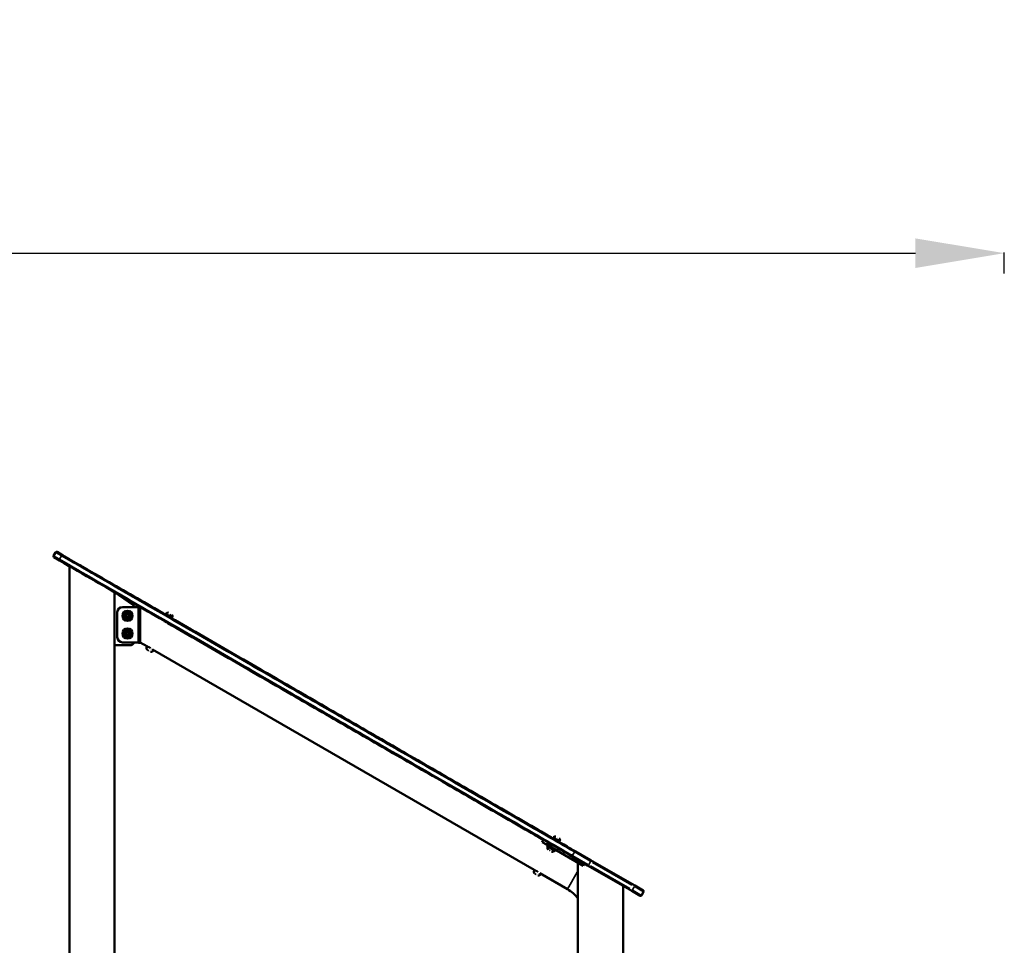
# Model space of a CAD drawing. Units: millimetres. Extents: x -5778 to 24955, y 0 to 20822.
# Drawn here: x 13331 to 15268, y 18817 to 20637 of the extents above; entities that cross this region are included whole.
import ezdxf

# ---------------------------------------------------------------- set-up
doc = ezdxf.new("R2010")
doc.units = ezdxf.units.MM
doc.layers.add('MD_Visible', color=7, linetype='Continuous', lineweight=50)
doc.layers.add('MD_Visible Narrow', color=7, linetype='Continuous', lineweight=35)
doc.styles.get("Standard").update_dxf_attribs({"font": 'arial.ttf'})
doc.dimstyles.new('ISO-25', dxfattribs={"dimtxt": 2.5, "dimasz": 2.5, "dimexe": 1.25, "dimexo": 0.625, "dimtad": 1, "dimtxsty": 'Standard', "dimcen": 2.5, "dimadec": 0, "dimazin": 0, "dimtfac": 1, "dimtmove": 0, "dimatfit": 3, "dimfxl": 1, "dimarcsym": 0})

# ---------------------------------------------------------------- blocks, each defined once
blk = doc.blocks.new('CustomObjectsInViewport4_0')
at = {"layer": 'MD_Visible', "extrusion": (0, 1, 0)}
for p, q in [((12053.5, 19589.9), (12049.5, 19583)), ((12067, 19584.5), (12056.3, 19590.7)), ((12050.3, 19580.3), (12061, 19574.1)), ((12080.7, 17984.7), (12080.7, 19562.7)), ((12169.6, 17984.7), (12169.6, 19511.4)), ((12205.3, 19486.5), (12169.6, 19511.3)), ((12174.8, 19472.3), (12174.8, 19422.9)), ((12216.8, 19482.3), (12184.8, 19482.3)), ((12216.8, 19479.6), (12216.8, 19482.4)), ((12216.8, 19482.4), (12219.8, 19482.4)), ((12216.8, 19479.6), (12219.8, 19479.6)), ((12216.8, 19415.5), (12216.8, 19479.6)), ((12219.8, 19479.6), (12219.8, 19482.4)), ((12219.8, 19482.4), (12219.8, 19415.3)), ((12269.7, 19469.3), (12268.9, 19467.9)), ((12283.5, 19461.3), (12269.7, 19469.3)), ((12271.1, 19469.7), (12270.6, 19468.8)), ((12278.8, 19469.1), (12278.8, 19469.1)), ((12266.4, 19455.5), (12266.1, 19455.1)), ((12283.2, 19462.7), (12282.7, 19461.8)), ((12283.5, 19461.3), (12282.7, 19459.9)), ((12184.8, 19412.9), (12216.8, 19412.9)), ((12219.8, 19415.5), (12216.8, 19415.5)), ((12216.8, 19415.3), (12216.8, 19415.5)), ((12216.8, 19411.9), (12216.8, 19415.3)), ((12219.8, 19411.9), (12216.8, 19411.9)), ((12219.8, 19415.3), (12219.8, 19411.9)), ((12232.6, 19405.3), (12219.8, 19412.8)), ((12169.6, 19407.2), (12199.6, 19407.2)), ((12235.5, 19404.1), (12235, 19403.2)), ((12236.8, 19396.4), (12236.8, 19396.4)), ((12239.3, 19400.7), (12239.3, 19400.7)), ((12244, 19398.8), (12243.6, 19398.2)), ((12994.7, 18965.3), (12244, 19398.8)), ((13012.9, 19024.5), (13010.4, 19020.2)), ((13031.8, 19029.3), (13031, 19027.9)), ((13045.7, 19021.3), (13031.8, 19029.3)), ((13033.2, 19029.7), (13032.7, 19028.8)), ((13040.9, 19029.1), (13040.9, 19029.1)), ((13045.3, 19022.7), (13044.8, 19021.8)), ((13045.7, 19021.3), (13044.9, 19019.9)), ((13010.4, 19020.2), (13019.1, 19015.2)), ((13091.5, 18973.3), (13019.1, 19015.2)), ((13020.8, 19014.2), (13019.8, 19012.5)), ((13037.1, 19002.5), (13019.8, 19012.5)), ((13025.9, 19003.1), (13025.9, 19003.1)), ((13038.1, 19004.2), (13037.1, 19002.5)), ((13105.9, 18984.6), (13076.5, 19001.7)), ((13070.5, 18991.3), (13099.9, 18974.3)), ((13192.7, 18934.6), (13105.9, 18984.6)), ((12997.6, 18964.1), (12997.1, 18963.2)), ((13080.9, 17989.1), (13080.9, 18979.5)), ((13091.5, 18973.3), (13094, 18977.7)), ((13099.9, 18974.3), (13186.7, 18924.2)), ((12998.9, 18956.4), (12998.9, 18956.4)), ((13001.4, 18960.7), (13001.4, 18960.7)), ((13006.1, 18958.8), (13005.8, 18958.2)), ((13060.3, 18927.5), (13006.1, 18958.8)), ((13169.8, 15574.7), (13169.8, 18933.9)), ((13186.7, 18924.2), (13203.4, 18914.5)), ((13209.4, 18924.9), (13192.7, 18934.6)), ((13210.2, 18922.2), (13206.2, 18915.2))]:
    blk.add_line(p, q, dxfattribs=at)
at = {"layer": 'MD_Visible', "extrusion": (1.22465e-16, 0, -1)}
for centre, radius in [((-12194.9, 19465.2), 10), ((-12194.9, 19465.2), 7.44), ((-12194.9, 19430.2), 10), ((-12194.9, 19430.2), 7.44)]:
    blk.add_circle(centre, radius, dxfattribs=at)
for centre, radius, start, end in [((-12051.3, 19582), 2, 300, 30), ((-12055.3, 19588.9), 2, 30, 120), ((-12199.6, 19478.2), 10, 124.7704, 156.3462), ((-12184.8, 19472.3), 10, 0, 90), ((-12192.9, 19467.1), 0.647, 324.8794, 117.8706), ((-12195.5, 19467.9), 0.647, 24.8794, 177.8706), ((-12197.5, 19466.1), 0.647, 84.8794, 237.8706), ((-12274, 19468), 3.35, 30, 120), ((-12280.3, 19464.4), 3.35, 120, 210), ((-12192.3, 19464.4), 0.647, 264.8794, 57.8706), ((-12194.4, 19462.6), 0.647, 204.8794, 357.8706), ((-12197, 19463.4), 0.647, 144.8794, 297.8706), ((-12192.3, 19429.4), 0.647, 264.8794, 57.8706), ((-12192.9, 19432.1), 0.647, 324.8794, 117.8706), ((-12194.4, 19427.6), 0.647, 204.8794, 357.8706), ((-12195.5, 19432.9), 0.647, 24.8794, 177.8706), ((-12197, 19428.4), 0.647, 144.8794, 297.8706), ((-12197.5, 19431.1), 0.647, 84.8794, 237.8706), ((-12184.8, 19422.9), 10, 270, 0), ((-12199.6, 19417.2), 10, 205.9318, 270), ((-12238.2, 19401.8), 5.93, 325.1439, 20.2834), ((-12233.1, 19403.7), 0.5, 20.2834, 120), ((-12233.7, 19398.7), 0.5, 300, 325.1439), ((-12240.4, 19394.8), 0.5, 274.8561, 300), ((-12240.9, 19400.3), 5.93, 219.7166, 274.8561), ((-12245.1, 19396.8), 0.5, 120, 219.7166), ((-13036.1, 19028), 3.35, 30, 120), ((-13042.4, 19024.4), 3.35, 120, 210), ((-13027.3, 19008.6), 5.93, 325.1439, 20.2834), ((-13022.2, 19010.5), 0.5, 20.2834, 120), ((-13022.8, 19005.5), 0.5, 300, 325.1439), ((-13029.5, 19001.6), 0.5, 274.8561, 300), ((-13030, 19007), 5.93, 219.7166, 274.8561), ((-13034.2, 19003.6), 0.5, 120, 219.7166), ((-13000.3, 18961.8), 5.93, 325.1439, 20.2834), ((-12995.2, 18963.7), 0.5, 20.2834, 120), ((-12995.8, 18958.7), 0.5, 300, 325.1439), ((-13002.5, 18954.8), 0.5, 274.8561, 300), ((-13003, 18960.3), 5.93, 219.7166, 274.8561), ((-13007.2, 18956.8), 0.5, 120, 219.7166), ((-13208.4, 18923.2), 2, 120, 210), ((-13204.4, 18916.2), 2, 210, 300)]:
    blk.add_arc(centre, radius, start, end, dxfattribs=at)
at = {"layer": 'MD_Visible'}
for centre, radius, start, end in [((12191.3, 19466), 1.25, 302.1294, 35.1206), ((12193.7, 19468.7), 1.25, 242.1294, 335.1206), ((12197.4, 19468), 1.25, 182.1294, 275.1206), ((12192.5, 19462.5), 1.25, 2.1294, 95.1206), ((12196.1, 19461.8), 1.25, 62.1294, 155.1206), ((12198.5, 19464.5), 1.25, 122.1294, 215.1206), ((12191.3, 19431), 1.25, 302.1294, 35.1206), ((12192.5, 19427.5), 1.25, 2.1294, 95.1206), ((12193.7, 19433.7), 1.25, 242.1294, 335.1206), ((12196.1, 19426.8), 1.25, 62.1294, 155.1206), ((12197.4, 19433), 1.25, 182.1294, 275.1206), ((12198.5, 19429.5), 1.25, 122.1294, 215.1206), ((13025.4, 18867), 69.9, 37.319, 60)]:
    blk.add_arc(centre, radius, start, end, dxfattribs=at)
for points, knots in [([(13076.5, 19001.7), (13076.2, 19001.8), (13070.6, 19005), (13048.4, 19017.9), (13009.1, 19040.6), (12957.2, 19070.5), (12904.1, 19101.2), (12849.8, 19132.5), (12794.3, 19164.6), (12737.7, 19197.2), (12680, 19230.6), (12621.3, 19264.5), (12561.4, 19299), (12500.7, 19334.1), (12438.9, 19369.8), (12355.4, 19418), (12255.6, 19475.6), (12163.5, 19528.7), (12103, 19563.7), (12079.1, 19577.5), (12067, 19584.5)], [0, 0, 0, 0, 0.130094, 3.222233, 12.627763, 22.033293, 31.399066, 40.764838, 50.086802, 59.408766, 68.683428, 77.958091, 87.182504, 96.406918, 105.578662, 114.750407, 132.984703, 148.217608, 152.967533, 157.717458, 157.717458, 157.717458, 157.717458]), ([(12061, 19574.1), (12085.3, 19560.1), (12108.6, 19546.6), (12168.9, 19511.8), (12205.7, 19490.6), (12285.2, 19444.6), (12327.9, 19420), (12412.1, 19371.4), (12453.6, 19347.4), (12535.3, 19300.2), (12575.5, 19277), (12654.6, 19231.4), (12693.4, 19209), (12769.6, 19165), (12807, 19143.4), (12880.2, 19101.1), (12916, 19080.5), (12986, 19040), (13020.2, 19020.3), (13059, 18997.9), (13064.4, 18994.8), (13070, 18991.5), (13070.2, 18991.4), (13070.5, 18991.3)], [-157.717458, -157.717458, -157.717458, -157.717458, -148.217608, -148.217608, -132.984703, -132.984703, -114.750407, -114.750407, -96.406918, -96.406918, -77.958091, -77.958091, -59.408766, -59.408766, -40.764838, -40.764838, -22.033293, -22.033293, -3.222233, -3.222233, -0.130094, -0.130094, 0, 0, 0, 0]), ([(12270.9, 19452.6), (12270.9, 19452.6), (12270.8, 19452.6), (12270.3, 19452.8), (12269.8, 19453.1), (12268.6, 19453.7), (12267.9, 19454), (12267.3, 19454.4)], [2.8863947, 2.8863947, 2.8863947, 2.8863947, 2.9074897, 2.9074897, 3.1151721, 3.1151721, 3.3228545, 3.3228545, 3.3228545, 3.3228545]), ([(12219.8, 19415.3), (12219.3, 19415.3), (12218.8, 19415.3), (12217.8, 19415.3), (12217.3, 19415.3), (12216.8, 19415.3)], [0, 0, 0, 0, 0.15, 0.15, 0.3, 0.3, 0.3, 0.3]), ([(12239.6, 19401.8), (12239.6, 19401.8), (12239.5, 19401.9), (12238.9, 19402.3), (12238.3, 19402.7), (12237.7, 19403), (12237.1, 19403.4), (12236.4, 19403.7), (12235.2, 19404.3), (12234.6, 19404.6), (12233.7, 19404.9), (12233.3, 19405.1), (12232.8, 19405.3), (12232.6, 19405.3), (12232.6, 19405.3)], [-0.228686, -0.228686, -0.228686, -0.228686, -0.207682, -0.207682, 0, 0, 0, 0.207682, 0.207682, 0.415365, 0.415365, 0.623039, 0.623039, 0.830714, 0.830714, 0.830714, 0.830714]), ([(13001.7, 18961.8), (13001.7, 18961.8), (13001.6, 18961.9), (13001, 18962.3), (13000.4, 18962.7), (12999.8, 18963), (12999.2, 18963.4), (12998.5, 18963.7), (12997.3, 18964.3), (12996.7, 18964.6), (12995.8, 18964.9), (12995.4, 18965.1), (12994.9, 18965.3), (12994.7, 18965.3), (12994.7, 18965.3)], [-0.228686, -0.228686, -0.228686, -0.228686, -0.207682, -0.207682, 0, 0, 0, 0.207682, 0.207682, 0.415365, 0.415365, 0.623039, 0.623039, 0.830714, 0.830714, 0.830714, 0.830714])]:
    blk.add_open_spline(points, degree=3, knots=knots, dxfattribs=at)
at = {"layer": 'MD_Visible Narrow', "extrusion": (0, 1, 0)}
for p, q in [((12060.1, 19576.9), (12049.6, 19583)), ((12053.6, 19589.9), (12064.1, 19583.8)), ((12065, 19582.9), (12061.4, 19576.6)), ((12080.7, 19483.8), (12080.7, 18063.6)), ((12192.7, 19471.8), (12192.7, 19471.7)), ((12192.7, 19471.7), (12194, 19468)), ((12270.8, 19468.7), (12271.3, 19469.5)), ((12272.7, 19465.8), (12273.4, 19467.1)), ((12277.2, 19466.2), (12278.6, 19465.4)), ((12282.9, 19462.9), (12277.5, 19466)), ((12196.3, 19461.1), (12196.3, 19461.1)), ((12266.2, 19455.1), (12266.5, 19455.4)), ((12279.1, 19465), (12283.1, 19462.8)), ((12192.7, 19436.8), (12192.7, 19436.7)), ((12192.7, 19436.7), (12194, 19433)), ((12196.3, 19426.1), (12196.3, 19426.1)), ((12220.5, 19412.4), (12232, 19405.7)), ((12233.4, 19398.4), (12236.5, 19396.6)), ((12236.6, 19396.5), (12233.5, 19398.3)), ((12240, 19399.6), (12240, 19399.6)), ((12281.5, 19377.1), (12957.2, 18987)), ((13034.8, 19025.8), (13035.5, 19027.1)), ((13037.4, 19026.1), (13037.9, 19026.9)), ((13040.5, 19025.5), (13039.3, 19026.2)), ((13039.7, 19026), (13045.1, 19022.8)), ((13045.2, 19022.7), (13041, 19025.2)), ((13019.2, 19015.4), (13021.5, 19019.3)), ((13020.2, 19012.3), (13021.1, 19013.9)), ((13024.9, 19003.8), (13025.4, 19003.5)), ((13025.9, 19003.2), (13025.4, 19003.5)), ((13029.1, 19006.4), (13029.1, 19006.4)), ((13073.9, 19000.4), (13070.3, 18994.1)), ((13100.7, 18976.1), (13071.2, 18993.1)), ((13075.2, 19000.1), (13104.7, 18983)), ((13105.9, 18981.9), (13102.3, 18975.6)), ((13183.2, 18928.5), (13105.7, 18973.2)), ((13109.7, 18980.2), (13187.2, 18935.4)), ((12995.5, 18958.4), (12998.6, 18956.6)), ((12998.7, 18956.5), (12995.6, 18958.3)), ((13002.1, 18959.6), (13002.1, 18959.6)), ((13008.8, 18957.2), (13057.6, 18929.1)), ((13060.4, 18927.6), (13079.5, 18960.8)), ((13191.7, 18932.3), (13188.1, 18926.1)), ((13206.1, 18915.3), (13189.4, 18924.9)), ((13193.4, 18931.8), (13210.1, 18922.2))]:
    blk.add_line(p, q, dxfattribs=at)
at = {"layer": 'MD_Visible Narrow', "extrusion": (1.22465e-16, 0, -1)}
for centre, radius in [((-12194.9, 19465.2), 7.43), ((-12194.9, 19465.2), 3.89), ((-12194.9, 19430.2), 7.43), ((-12194.9, 19430.2), 3.89)]:
    blk.add_circle(centre, radius, dxfattribs=at)
at = {"layer": 'MD_Visible Narrow'}
for centre, start, end in [((12194.9, 19465.2), 117.625, 279.625), ((12194.9, 19465.2), 297.625, 99.625), ((12194.9, 19430.2), 117.625, 279.625), ((12194.9, 19430.2), 297.625, 99.625)]:
    blk.add_arc(centre, 4.1, start, end, dxfattribs=at)
at = {"layer": 'MD_Visible Narrow', "extrusion": (1.22465e-16, 0, -1)}
blk.add_arc((-13025.4, 18867), 69.9, 121.1341, 141.547, dxfattribs=at)
at = {"layer": 'MD_Visible Narrow'}
for centre, major_axis, ratio, start_param, end_param in [((12066, 19582.8), (1, 1.73), 0.462895, 0.07854, 1.492257), ((12062, 19575.8), (1, 1.73), 0.462895, 1.649336, 3.063053), ((12277.9, 19465.7), (1.68, 2.9), 0.254102, 4.790929, 6.204645), ((12238.1, 19396.2), (0.25, 0.433), 0.295079, 3.163535, 3.558494), ((13042.3, 19024.4), (1.68, 2.9), 0.975257, 4.790929, 6.204645), ((13029.5, 19001.6), (0.25, 0.433), 0.987088, 3.163535, 3.558494), ((13075.5, 18999.9), (1, 1.73), 0.799296, 0.07854, 1.492257), ((13071.5, 18993), (1, 1.73), 0.799296, 1.649336, 3.063053), ((13000.2, 18956.2), (0.25, 0.433), 0.295079, 3.163535, 3.558494)]:
    blk.add_ellipse(centre, major_axis=major_axis, ratio=ratio, start_param=start_param, end_param=end_param, dxfattribs=at)
at = {"layer": 'MD_Visible Narrow', "extrusion": (1.22465e-16, -6.16298e-33, -1)}
blk.add_ellipse((13104.9, 18982.9), major_axis=(1, 1.73), ratio=0.680321, start_param=0.07854, end_param=1.492257, dxfattribs=at)
at = {"layer": 'MD_Visible Narrow', "extrusion": (1.22465e-16, 0, -1)}
for centre, ratio, start_param, end_param in [((13100.9, 18976), 0.680321, 1.649336, 3.063053), ((13187.7, 18925.9), 0.158725, 1.649336, 3.063053), ((13191.7, 18932.8), 0.158725, 0.07854, 1.492257)]:
    blk.add_ellipse(centre, major_axis=(1, 1.73), ratio=ratio, start_param=start_param, end_param=end_param, dxfattribs=at)
at = {"layer": 'MD_Visible Narrow'}
for points, knots in [([(12065.2, 19583.2), (12077.3, 19576.2), (12101.1, 19562.5), (12161.6, 19527.6), (12253.6, 19474.4), (12353.4, 19416.8), (12436.8, 19368.7), (12498.6, 19333), (12559.3, 19297.9), (12619.1, 19263.4), (12677.8, 19229.5), (12735.5, 19196.2), (12792, 19163.6), (12847.5, 19131.5), (12901.8, 19100.2), (12954.9, 19069.5), (13006.7, 19039.6), (13046, 19016.9), (13068.3, 19004.1), (13073.8, 19000.9), (13074.1, 19000.7)], [-157.717458, -157.717458, -157.717458, -157.717458, -152.967533, -148.217608, -132.984703, -114.750407, -105.578662, -96.406918, -87.182504, -77.958091, -68.683428, -59.408766, -50.086802, -40.764838, -31.399066, -22.033293, -12.627763, -3.222233, -0.130094, 0, 0, 0, 0]), ([(13070.1, 18993.8), (13069.8, 18993.9), (13069.6, 18994.1), (13064, 18997.3), (13058.6, 19000.4), (13019.8, 19022.8), (12985.7, 19042.5), (12915.7, 19082.9), (12879.9, 19103.6), (12806.7, 19145.8), (12769.4, 19167.4), (12693.2, 19211.4), (12654.4, 19233.8), (12575.4, 19279.4), (12535.2, 19302.6), (12453.5, 19349.8), (12412.1, 19373.7), (12327.9, 19422.3), (12285.2, 19446.9), (12205.7, 19492.8), (12169, 19514), (12108.7, 19548.8), (12085.4, 19562.3), (12061.2, 19576.3)], [0, 0, 0, 0, 0.130094, 0.130094, 3.222233, 3.222233, 22.033293, 22.033293, 40.764838, 40.764838, 59.408766, 59.408766, 77.958091, 77.958091, 96.406918, 96.406918, 114.750407, 114.750407, 132.984703, 132.984703, 148.217608, 148.217608, 157.717458, 157.717458, 157.717458, 157.717458])]:
    blk.add_open_spline(points, degree=3, knots=knots, dxfattribs=at)
blk = doc.blocks.new('*D6')
at = {"color": 0, "lineweight": -2, "transparency": 16777216}
for p, q in [((7410.4, 20138.3), (7410.4, 20179.5)), ((7585.4, 20178.3), (15092.6, 20178.3)), ((15267.6, 20138.3), (15267.6, 20179.5))]:
    blk.add_line(p, q, dxfattribs=at)
at = {"color": 0, "transparency": 16777216}
for points in [[(7585.4, 20207.4), (7585.4, 20149.1), (7410.4, 20178.3)], [(15092.6, 20207.4), (15092.6, 20149.1), (15267.6, 20178.3)]]:
    blk.add_solid(points, dxfattribs=at)
at = {"layer": 'Defpoints', "color": 0, "transparency": 16777216}
for p in [(15267.6, 20178.3), (15267.6, 15825.6), (7410.4, 15656.8)]:
    blk.add_point(p, dxfattribs=at)
at = {"color": 0, "transparency": 16777216, "insert": (11339, 20424.2), "char_height": 325, "attachment_point": 5}
blk.add_mtext('790', dxfattribs=at)

msp = doc.modelspace()

# ---------------------------------------------------------------- block references
msp.add_blockref('CustomObjectsInViewport4_0', (1347.9, 0))

# ---------------------------------------------------------------- dimensions: what is measured, and where the dimension line sits
dim = msp.add_linear_dim(base=(15267.6, 20178.3), p1=(7410.4, 15656.8), p2=(15267.6, 15825.6), text='790', dimstyle='ISO-25', override={"dimtxt": 325, "dimasz": 175, "dimgap": 80, "dimtad": 3, "dimdec": 0, "dimlfac": 0.1, "dimrnd": 5, "dimfxl": 40, "dimfxlon": 1})
dim.commit()
dim.dimension.update_dxf_attribs({"geometry": '*D6', "text_midpoint": (11339, 20424.2)})

doc.saveas('drawing.dxf')
